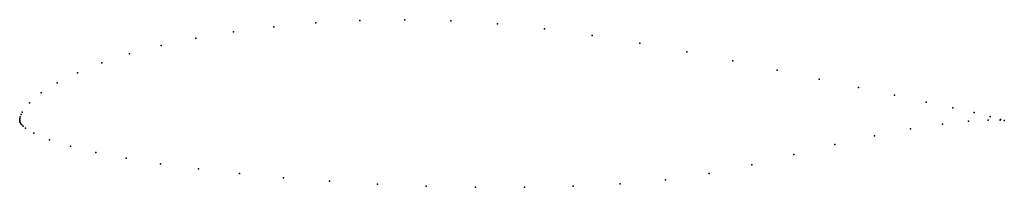
# Model space of a CAD drawing. Units: metres. Extents: x 0 to 1, y -0.068 to 0.103.
import ezdxf

# ---------------------------------------------------------------- set-up
doc = ezdxf.new("R2010")
doc.units = ezdxf.units.M

msp = doc.modelspace()

# ---------------------------------------------------------------- linework, layer by layer
for p in [(0.34549, 0.10178), (0.39131, 0.10258), (0.43795, 0.10152), (0.21718, 0.09027), (0.25796, 0.09548), (0.30087, 0.09935), (0.48523, 0.0984), (0.53311, 0.09329), (0.17896, 0.08384), (0.58141, 0.08657), (0.14369, 0.07632), (0.62968, 0.07867), (0.11169, 0.06785), (0.67742, 0.06992), (0.72412, 0.06069), (0.08328, 0.05859), (0.7692, 0.05133), (0.05871, 0.04872), (0.81204, 0.0422), (0.0382, 0.03848), (0.85199, 0.03359), (0.02192, 0.02811), (0.88837, 0.02577), (0.01002, 0.01795), (0.92051, 0.01891), (0.94775, 0.0131), (0, 0), (0, 0), (0.00001, 0.0007), (0.0002, 0.0022), (0.0006, 0.0038), (0.00158, 0.00634), (0.00264, 0.00845), (0.96948, 0.00823), (0.98354, 0.00039), (0.98559, 0.00405), (0.99583, 0.00039), (0.99615, 0.00116), (0.99999, 0.0002), (0.99999, 0.0002), (0.00004, -0.00067), (0.00018, -0.0013), (0.00041, -0.0019), (0.00075, -0.00251), (0.00117, -0.00313), (0.00223, -0.00438), (0.00355, -0.00566), (0.00599, -0.00763), (0.90488, -0.00832), (0.93716, -0.0035), (0.96371, -0.00071), (0.01449, -0.01274), (0.0304, -0.01947), (0.86807, -0.01532), (0.05147, -0.02604), (0.82803, -0.02425), (0.07745, -0.03233), (0.10803, -0.03827), (0.7861, -0.03452), (0.14285, -0.04385), (0.18146, -0.04905), (0.74347, -0.0449), (0.22335, -0.0538), (0.26798, -0.05801), (0.70031, -0.05377), (0.31481, -0.0616), (0.36327, -0.06446), (0.4128, -0.06651), (0.46281, -0.06764), (0.51273, -0.06776), (0.56196, -0.06671), (0.60993, -0.06436), (0.65602, -0.06027)]:
    msp.add_point(p)

doc.saveas('drawing.dxf')
